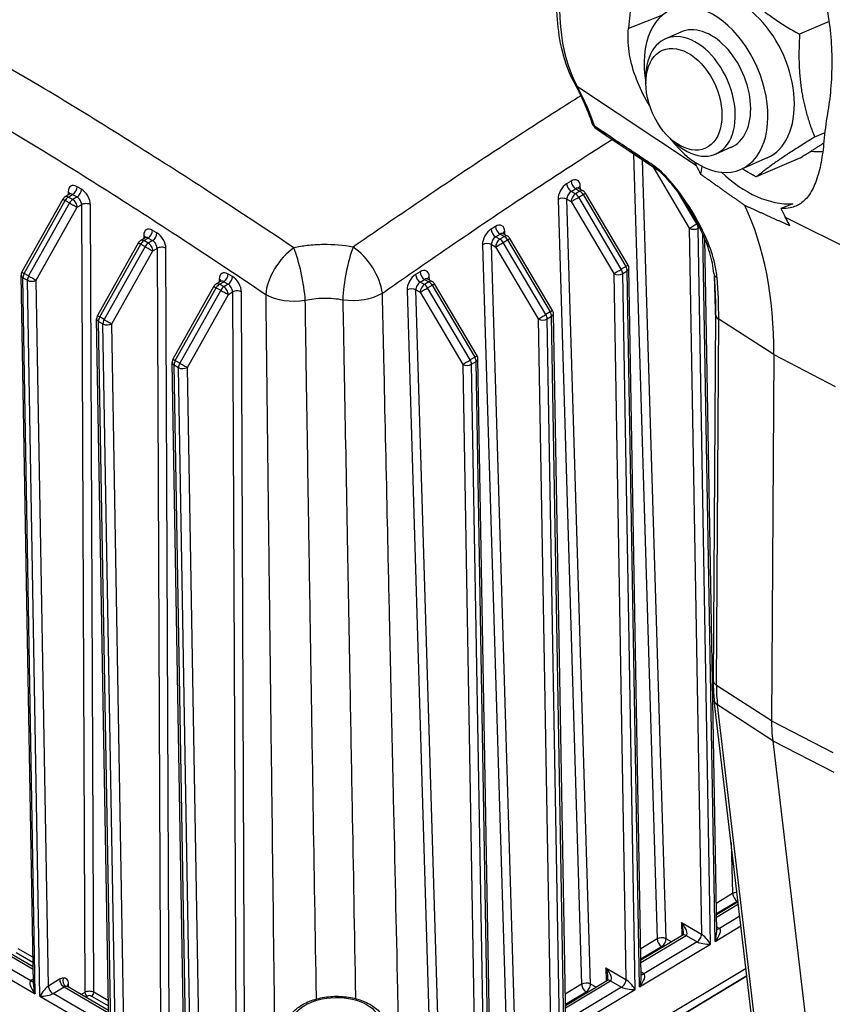
# Model space of a CAD drawing. Units: millimetres. Extents: x 222 to 2986, y 28 to 3891.
# Drawn here: x 731 to 936, y 2822 to 3071 of the extents above; entities that cross this region are included whole.
import ezdxf

# ---------------------------------------------------------------- set-up
doc = ezdxf.new("R2010")
doc.units = ezdxf.units.MM
doc.header["$LTSCALE"] = 14.285714
doc.layers.add('Visible Edges(Hillmar_metric)', color=7, linetype='Continuous', lineweight=25)
doc.layers.add('Visible Tangent Edges(Hillmar_Metric)', color=7, linetype='Continuous', lineweight=25, true_color=0xc0c0c0)

msp = doc.modelspace()

# ---------------------------------------------------------------- linework, layer by layer
at = {"layer": 'Visible Edges(Hillmar_metric)'}
for p, q in [((935.3823, 3070.3112), (927.9603, 3067.0657)), ((897.9432, 3067.6394), (894.0434, 3065.9341)), ((889.1246, 3054.4751), (889.1006, 3055.8792)), ((877.7499, 3042.4055), (892.0635, 3032.8685)), ((895.0098, 3041.0163), (896.0244, 3040.0454)), ((934.2996, 3042.2293), (931.7534, 3041.1159)), ((910.6623, 3038.5527), (906.7624, 3036.8474)), ((919.7959, 3035.8768), (913.1106, 3032.9535)), ((928.1477, 3035.9145), (917.0137, 3031.0459)), ((903.0387, 3031.663), (903.3088, 3033.7206)), ((872.1872, 3028.1739), (873.2756, 3027.5456)), ((741.8433, 3025.4823), (731.4876, 3007.0638)), ((743.4985, 3026.7186), (742.4101, 3026.0654)), ((884.6225, 3008.8015), (873.8474, 3026.9803)), ((926.2172, 3024.2697), (923.2381, 3023.1137)), ((762.5791, 3015.7024), (761.4907, 3015.0492)), ((853.1103, 3016.7248), (854.1986, 3016.0964)), ((865.5455, 2997.3524), (854.7704, 3015.5311)), ((907.0121, 2840.5482), (903.9901, 3015.4682)), ((760.924, 3014.4661), (750.5682, 2996.0476)), ((887.9351, 2829.099), (884.8441, 3008.0196)), ((734.3758, 2827.3013), (731.2841, 3006.2585)), ((834.0333, 3005.2756), (835.1217, 3004.6472)), ((780.0046, 3003.4499), (769.6489, 2985.0313)), ((781.6598, 3004.6861), (780.5714, 3004.0329)), ((846.4686, 2985.9032), (835.6935, 3004.0819)), ((868.8582, 2817.6498), (865.7671, 2996.5704)), ((906.698, 2996.3885), (906.1245, 2903.9248)), ((753.4565, 2816.2851), (750.3648, 2995.2422)), ((921.4512, 2986.2304), (920.8777, 2893.7667)), ((772.5371, 2805.2689), (769.4454, 2984.226)), ((849.7812, 2806.2007), (846.6902, 2985.1213)), ((930.4492, 2696.0037), (906.3943, 2898.9212)), ((921.1498, 2888.7035), (946.8739, 2671.705)), ((912.4275, 2848.0271), (906.9398, 2844.7335)), ((898.4673, 2839.6488), (887.8628, 2833.2844)), ((734.3007, 2831.6465), (723.8795, 2837.6632)), ((914.415, 2831.2619), (823.6959, 2776.8161)), ((914.6427, 2829.3407), (823.7311, 2774.7794)), ((823.7311, 2774.7794), (914.6427, 2829.3407)), ((753.3814, 2820.6303), (742.9602, 2826.647)), ((879.3904, 2828.1996), (868.7859, 2821.8352))]:
    msp.add_line(p, q, dxfattribs=at)
for centre, radius, start, end in [((878.4565, 3045.7958), 3.1746, 199.085994, 232.908728), ((743.2269, 3024.7044), 1.5873, 120.970393, 150.653352), ((872.4819, 3026.1709), 1.5873, 30.656513, 60), ((853.405, 3014.7218), 1.5873, 30.656513, 60), ((762.3076, 3013.6882), 1.5873, 120.970393, 150.653352), ((883.257, 3007.9922), 1.5873, 0.989747, 30.656513), ((732.8712, 3006.2859), 1.5873, 150.653352, 180.989747), ((781.3882, 3002.6719), 1.5873, 120.970393, 150.653352), ((834.328, 3003.2726), 1.5873, 30.656513, 60), ((751.9519, 2995.2696), 1.5873, 150.653352, 180.989747), ((864.1801, 2996.543), 1.5873, 0.989747, 30.656513), ((845.1031, 2985.0938), 1.5873, 0.989747, 30.656513), ((771.0325, 2984.2534), 1.5873, 150.653352, 180.989747)]:
    msp.add_arc(centre, radius, start, end, dxfattribs=at)
for centre, major_axis, ratio, start_param, end_param in [((910.988, 3056.0194), (-8.8079, 20.1426), 0.6426745, 3.14159265, 6.28318531), ((930.8643, 3089.7647), (32.8151, 56.8374), 0.57735027, 2.13317176, 2.25417324), ((904.3027, 3053.096), (-8.8079, 20.1426), 0.6426745, 1.92113845, 7.50363951), ((904.3027, 3053.096), (6.3596, -14.5436), 0.6426745, 6.27744612, 9.43051714), ((900.4029, 3051.3907), (6.3595, -14.5434), 0.6426745, 5.28802166, 10.41994161), ((980.2496, 3061.2522), (-32.8151, -56.8374), 0.57735027, 5.27476442, 5.39576589), ((926.5871, 3062.8405), (10.684, -24.4328), 0.6426745, 5.91121269, 6.0760712), ((944.333, 3081.9886), (-33.3142, -57.7019), 0.57735027, 5.92076416, 5.94628583), ((820.4382, 2941.6161), (63.908, 110.6919), 0.57735027, 5.9157223, 5.94628583), ((918.5521, 3057.8666), (12.6322, -32.5558), 0.66316173, 5.32812688, 6.06523825), ((831.6621, 2935.1359), (63.4921, 109.9715), 0.57735027, 5.49059946, 5.90565593), ((966.7809, 3069.0283), (-33.3142, -57.7019), 0.57735027, 5.88962022, 5.94628583), ((842.8861, 2928.6558), (63.908, 110.6919), 0.57735027, 5.9157223, 5.94628583), ((954.5485, 2912.9271), (-23.8095, -41.2393), 0.57735027, 5.49059946, 5.62520886), ((742.1665, 2825.2723), (0.7937, 1.3746), 0.57735027, 0, 0.40260596)]:
    msp.add_ellipse(centre, major_axis=major_axis, ratio=ratio, start_param=start_param, end_param=end_param, dxfattribs=at)
msp.add_ellipse((898.7315, 3050.6599), major_axis=(5.4056, -12.3619), ratio=0.6426745, dxfattribs=at)
for points, knots in [([(943.7205, 3156.5275), (940.1559, 3158.2912), (936.1281, 3159.1469), (927.405, 3159.0514), (922.6806, 3157.9934), (912.9502, 3154.0122), (907.9362, 3150.9968), (898.2565, 3143.3485), (893.5938, 3138.7087), (885.0954, 3128.3083), (881.2581, 3122.5541), (874.7689, 3110.4961), (872.1164, 3104.1954), (868.2578, 3091.6417), (867.0551, 3085.3912), (866.2613, 3073.5293), (866.6745, 3067.9201), (868.7006, 3059.858), (869.7826, 3057.0262), (871.1788, 3054.482)], [0.82965223, 0.82965223, 0.82965223, 0.82965223, 1.12194586, 1.12194586, 1.43334021, 1.43334021, 1.7602172, 1.7602172, 2.08834997, 2.08834997, 2.41510698, 2.41510698, 2.74142551, 2.74142551, 3.06856524, 3.06856524, 3.39697506, 3.39697506, 3.59727902, 3.59727902, 3.59727902, 3.59727902]), ([(931.2639, 3084.2665), (931.9459, 3082.9321), (932.5421, 3081.5253), (933.7731, 3078.0648), (934.3325, 3075.9719), (935.1965, 3071.7837), (935.5284, 3069.5308), (935.9686, 3064.9005), (936.0776, 3062.5232), (936.0868, 3057.8104), (935.987, 3055.4712), (935.6095, 3051.0273), (935.3345, 3048.9195), (934.9914, 3046.9746)], [0.94394891, 0.94394891, 0.94394891, 0.94394891, 1.24164164, 1.24164164, 1.65552218, 1.65552218, 2.07654587, 2.07654587, 2.49756956, 2.49756956, 2.91859325, 2.91859325, 3.33282584, 3.33282584, 3.33282584, 3.33282584]), ([(890.0956, 3048.9896), (889.8127, 3049.4531), (889.5373, 3049.9219), (888.1606, 3052.3649), (887.2025, 3054.4128), (885.7122, 3058.5508), (885.1793, 3060.6446), (884.5969, 3064.7161), (884.5401, 3066.6951), (884.6981, 3068.5682)], [1.97540457, 1.97540457, 1.97540457, 1.97540457, 2.07654587, 2.07654587, 2.49756956, 2.49756956, 2.91859325, 2.91859325, 3.33282584, 3.33282584, 3.33282584, 3.33282584]), ([(871.1788, 3054.482), (871.5066, 3053.8846), (871.8261, 3053.2768), (872.4483, 3052.0405), (872.751, 3051.412), (873.3391, 3050.1349), (873.6246, 3049.4862), (874.1782, 3048.1688), (874.4462, 3047.5002), (874.9647, 3046.1435), (875.215, 3045.4554), (875.4564, 3044.7577)], [5.827498939, 5.827498939, 5.827498939, 5.827498939, 5.852906729, 5.852906729, 5.878314519, 5.878314519, 5.903722309, 5.903722309, 5.929130099, 5.929130099, 5.954537889, 5.954537889, 5.954537889, 5.954537889]), ([(877.7499, 3042.4055), (877.6678, 3042.4602), (877.586, 3042.5154), (877.423, 3042.6269), (877.3418, 3042.6831), (877.1801, 3042.7965), (877.0995, 3042.8537), (876.9391, 3042.9691), (876.8592, 3043.0273), (876.7001, 3043.1447), (876.6209, 3043.2038), (876.542, 3043.2635)], [2.386073189, 2.386073189, 2.386073189, 2.386073189, 2.3929999815, 2.3929999815, 2.3999267739, 2.3999267739, 2.4068535663, 2.4068535663, 2.4137803588, 2.4137803588, 2.4207071512, 2.4207071512, 2.4207071512, 2.4207071512]), ([(934.0833, 3040.0556), (933.9253, 3038.1825), (933.6864, 3036.3742), (933.0395, 3033.0125), (932.629, 3031.4634), (931.6457, 3028.7535), (931.0719, 3027.59), (929.7736, 3025.6817), (929.0482, 3024.9368), (927.4921, 3023.851), (926.6073, 3023.4645), (924.8766, 3023.1175), (924.0892, 3023.0671), (923.2381, 3023.1137)], [3.29709249, 3.29709249, 3.29709249, 3.29709249, 3.71132508, 3.71132508, 4.13234877, 4.13234877, 4.55337246, 4.55337246, 4.97439615, 4.97439615, 5.3882767, 5.3882767, 5.68596943, 5.68596943, 5.68596943, 5.68596943]), ([(906.2973, 3006.7479), (906.1596, 3008.3447), (905.8058, 3010.099), (904.7177, 3013.7248), (903.9918, 3015.5844), (902.2258, 3019.3481), (901.1873, 3021.2474), (898.8611, 3024.9823), (897.5627, 3026.841), (895.5017, 3029.4004), (894.8337, 3030.177), (893.7666, 3031.3084), (893.3777, 3031.6984), (892.5803, 3032.4432), (892.1731, 3032.7906), (891.8005, 3033.075)], [0, 0, 0, 0, 0.45329348, 0.45329348, 0.90658695, 0.90658695, 1.35988043, 1.35988043, 1.8131739, 1.8131739, 2.0210218, 2.0210218, 2.13789941, 2.13789941, 2.26646738, 2.26646738, 2.26646738, 2.26646738]), ([(872.0388, 3028.3137), (872.0388, 3028.3137), (872.0404, 3028.3103), (872.0515, 3028.2924), (872.0669, 3028.2708), (872.116, 3028.2222), (872.1497, 3028.1956), (872.1872, 3028.1739)], [-1.193707527, -1.193707527, -1.193707527, -1.193707527, -1.111406887, -1.111406887, -0.958277074, -0.958277074, -0.805147261, -0.805147261, -0.805147261, -0.805147261]), ([(743.4985, 3026.7186), (743.5401, 3026.7436), (743.5774, 3026.7743), (743.6312, 3026.8304), (743.6479, 3026.8552), (743.6606, 3026.8772), (743.6624, 3026.8815), (743.6624, 3026.8815)], [0.795079612, 0.795079612, 0.795079612, 0.795079612, 0.950222955, 0.950222955, 1.105366298, 1.105366298, 1.195348776, 1.195348776, 1.195348776, 1.195348776]), ([(762.5791, 3015.7024), (762.6207, 3015.7273), (762.658, 3015.7581), (762.7119, 3015.8141), (762.7286, 3015.839), (762.7412, 3015.861), (762.7431, 3015.8653), (762.7431, 3015.8653)], [0.795079612, 0.795079612, 0.795079612, 0.795079612, 0.950222955, 0.950222955, 1.105366298, 1.105366298, 1.195348776, 1.195348776, 1.195348776, 1.195348776]), ([(852.9618, 3016.8645), (852.9618, 3016.8645), (852.9634, 3016.8612), (852.9745, 3016.8432), (852.9899, 3016.8217), (853.039, 3016.7731), (853.0728, 3016.7464), (853.1103, 3016.7248)], [-1.193707527, -1.193707527, -1.193707527, -1.193707527, -1.111406887, -1.111406887, -0.958277074, -0.958277074, -0.805147261, -0.805147261, -0.805147261, -0.805147261]), ([(833.8849, 3005.4154), (833.8849, 3005.4154), (833.8865, 3005.412), (833.8976, 3005.3941), (833.913, 3005.3725), (833.9621, 3005.3239), (833.9959, 3005.2972), (834.0333, 3005.2756)], [-1.193707527, -1.193707527, -1.193707527, -1.193707527, -1.111406887, -1.111406887, -0.958277074, -0.958277074, -0.805147261, -0.805147261, -0.805147261, -0.805147261]), ([(906.2973, 3006.7479), (906.355, 3006.079), (906.4066, 3005.4055), (906.4972, 3004.0496), (906.5364, 3003.3672), (906.6023, 3001.9938), (906.6291, 3001.3028), (906.6701, 2999.9126), (906.6844, 2999.2133), (906.7006, 2997.8068), (906.7024, 2997.0996), (906.698, 2996.3885)], [6.181422412, 6.181422412, 6.181422412, 6.181422412, 6.201774991, 6.201774991, 6.22212757, 6.22212757, 6.242480149, 6.242480149, 6.262832728, 6.262832728, 6.283185307, 6.283185307, 6.283185307, 6.283185307]), ([(781.6598, 3004.6861), (781.7014, 3004.7111), (781.7387, 3004.7418), (781.7925, 3004.7979), (781.8092, 3004.8228), (781.8219, 3004.8447), (781.8237, 3004.8491), (781.8237, 3004.8491)], [0.795079612, 0.795079612, 0.795079612, 0.795079612, 0.950222955, 0.950222955, 1.105366298, 1.105366298, 1.195348776, 1.195348776, 1.195348776, 1.195348776]), ([(906.1245, 2903.9248), (906.1224, 2903.5815), (906.1242, 2903.2399), (906.1359, 2902.5606), (906.1458, 2902.2228), (906.1736, 2901.5512), (906.1916, 2901.2174), (906.2355, 2900.554), (906.2616, 2900.2243), (906.3218, 2899.5694), (906.356, 2899.2442), (906.3943, 2898.9212)], [3.141592654, 3.141592654, 3.141592654, 3.141592654, 3.168514534, 3.168514534, 3.195436414, 3.195436414, 3.222358294, 3.222358294, 3.249280174, 3.249280174, 3.276202054, 3.276202054, 3.276202054, 3.276202054]), ([(898.4627, 2839.646), (898.4663, 2839.6497), (898.4766, 2839.6613), (898.5067, 2839.7142), (898.5259, 2839.7549), (898.5638, 2839.8719), (898.5822, 2839.9491), (898.6078, 2840.1366), (898.6149, 2840.2467), (898.6133, 2840.3737), (898.6132, 2840.3774), (898.6131, 2840.3811)], [0.160427216, 0.160427216, 0.160427216, 0.160427216, 0.318187865, 0.318187865, 0.472530088, 0.472530088, 0.63162402, 0.63162402, 0.790717953, 0.790717953, 0.795469664, 0.795469664, 0.795469664, 0.795469664]), ([(879.3857, 2828.1968), (879.3893, 2828.2006), (879.3997, 2828.2121), (879.4298, 2828.265), (879.449, 2828.3058), (879.4868, 2828.4228), (879.5053, 2828.5), (879.5309, 2828.6874), (879.538, 2828.7976), (879.5363, 2828.9245), (879.5363, 2828.9282), (879.5362, 2828.9319)], [0.160427216, 0.160427216, 0.160427216, 0.160427216, 0.318187865, 0.318187865, 0.472530088, 0.472530088, 0.63162402, 0.63162402, 0.790717953, 0.790717953, 0.795469664, 0.795469664, 0.795469664, 0.795469664]), ([(742.7941, 2826.8076), (742.7941, 2826.8076), (742.7944, 2826.8069), (742.7986, 2826.7984), (742.8138, 2826.7716), (742.8615, 2826.7195), (742.887, 2826.6964), (742.927, 2826.6676), (742.9384, 2826.66), (742.9524, 2826.6516), (742.9546, 2826.6502), (742.9576, 2826.6484), (742.9585, 2826.648), (742.9595, 2826.6474), (742.9596, 2826.6473), (742.9599, 2826.6472), (742.9599, 2826.6471), (742.96, 2826.6471), (742.9601, 2826.647), (742.9601, 2826.647), (742.9601, 2826.647), (742.9601, 2826.647)], [0.0512029525, 0.0512029525, 0.0512029525, 0.0512029525, 0.0565512256, 0.0565512256, 0.0866721332, 0.0866721332, 0.1074792979, 0.1074792979, 0.1152734244, 0.1152734244, 0.1167346931, 0.1167346931, 0.1172826674, 0.1172826674, 0.1173854126, 0.1173854126, 0.1174299029, 0.1174299029, 0.117452148, 0.117452148, 0.1174632706, 0.1174632706, 0.1174632706, 0.1174632706]), ([(798.1144, 2815.8571), (798.1004, 2816.666), (798.2716, 2817.4747), (798.9543, 2819.0399), (799.4893, 2819.7863), (800.9106, 2821.2031), (801.8371, 2821.8509), (803.9711, 2822.9454), (805.1902, 2823.3819), (807.7632, 2823.9897), (809.1161, 2824.1622), (811.8266, 2824.2349), (813.1837, 2824.1366), (815.7857, 2823.6746), (817.0297, 2823.3102), (819.2902, 2822.3268), (820.3061, 2821.7064), (821.9585, 2820.2449), (822.6091, 2819.4074), (823.3246, 2817.7836), (823.4946, 2817.0422), (823.5075, 2816.2958)], [3.91691932, 3.91691932, 3.91691932, 3.91691932, 4.17965827, 4.17965827, 4.46560195, 4.46560195, 4.79227883, 4.79227883, 5.13292696, 5.13292696, 5.47145876, 5.47145876, 5.80829547, 5.80829547, 6.1465379, 6.1465379, 6.48725129, 6.48725129, 6.81606618, 6.81606618, 7.05851197, 7.05851197, 7.05851197, 7.05851197])]:
    msp.add_open_spline(points, degree=3, knots=knots, dxfattribs=at)
for points, weights in [([(909.4274, 3082.9454), (915.9083, 3073.7875), (927.9603, 3067.0657)], [1, 1.15470053838, 1]), ([(927.9603, 3067.0657), (927.0713, 3052.8728), (931.7534, 3041.1159)], [1, 1.15470053838, 1]), ([(931.7534, 3041.1159), (921.598, 3034.8628), (917.0137, 3031.0459)], [1, 1.15470053838, 1]), ([(928.1477, 3035.9145), (931.5279, 3037.9959), (934.0461, 3039.6314)], [1, 1.04667485561, 1.06518507561]), ([(917.0137, 3031.0459), (915.1353, 3032.0935), (913.4833, 3033.1165)], [1, 1.0213262792, 1.0367726799]), ([(914.0877, 3023.8503), (908.6248, 3027.7188), (903.0387, 3031.663)], [1.00000001899, 1.00001800565, 1]), ([(925.4866, 3018.7028), (919.725, 3021.3101), (914.0877, 3023.8503)], [1, 1.00001800565, 1.00000001899])]:
    msp.add_rational_spline(points, weights, degree=2, dxfattribs=at)
at = {"layer": 'Visible Tangent Edges(Hillmar_Metric)'}
for p, q in [((893.3513, 3071.9257), (884.6981, 3068.5682)), ((901.8792, 3033.8885), (871.8244, 3053.7884)), ((886.0051, 3036.8436), (891.9558, 2838.6894)), ((894.1999, 2838.734), (888.2945, 3035.3797)), ((890.8555, 3033.6734), (900.0896, 3018.0944)), ((746.5257, 3027.9359), (745.4033, 3028.5839)), ((870.2171, 3030.0001), (869.0949, 3029.3266)), ((870.239, 3027.4147), (871.3612, 3028.0882)), ((871.3612, 3028.0882), (872.4598, 3027.4539)), ((872.5632, 3027.9569), (872.539, 3028.7618)), ((743.1696, 3027.294), (743.1729, 3026.5232)), ((743.2047, 3025.9874), (744.3031, 3026.6465)), ((744.3271, 3025.3393), (743.2047, 3025.9874)), ((744.3031, 3026.6465), (745.4255, 3025.9985)), ((745.4255, 3025.9985), (744.3271, 3025.3393)), ((866.9282, 3025.3944), (872.8788, 2827.2403)), ((875.1229, 2827.2848), (869.1723, 3025.439)), ((869.1723, 3025.439), (870.2376, 3024.824)), ((871.3376, 3026.7804), (870.239, 3027.4147)), ((872.4598, 3027.4539), (871.3376, 3026.7804)), ((872.1377, 3025.9464), (873.2599, 3026.6199)), ((882.9128, 3007.7677), (872.1377, 3025.9464)), ((873.2599, 3026.6199), (884.035, 3008.4412)), ((901.9898, 3019.2169), (897.3499, 3027.0449)), ((732.062, 3006.7169), (742.4177, 3025.1354)), ((743.5401, 3024.4873), (733.1844, 3006.0688)), ((735.116, 3004.9898), (745.4717, 3023.4084)), ((742.4177, 3025.1354), (743.5401, 3024.4873)), ((745.4717, 3023.4084), (746.5368, 3024.0476)), ((746.5368, 3024.0476), (747.3851, 2825.189)), ((749.6298, 2825.2049), (748.7815, 3024.0539)), ((870.2376, 3024.824), (881.0127, 3006.6452)), ((924.327, 3020.9282), (957.3611, 3004.4038)), ((851.1401, 3018.5509), (850.018, 3017.8774)), ((900.0896, 3018.0944), (903.168, 2839.9072)), ((902.1846, 3019.3338), (901.9898, 3019.2169)), ((902.3342, 3018.1199), (902.6912, 3018.3341)), ((905.4569, 2837.3667), (902.3342, 3018.1199)), ((762.2502, 3016.2778), (762.2535, 3015.5069)), ((762.2854, 3014.9711), (763.3838, 3015.6303)), ((763.3838, 3015.6303), (764.5062, 3014.9823)), ((765.6064, 3016.9197), (764.484, 3017.5677)), ((851.1621, 3015.9655), (852.2842, 3016.639)), ((852.2606, 3015.3313), (851.1621, 3015.9655)), ((853.3828, 3016.0047), (852.2606, 3015.3313)), ((852.2842, 3016.639), (853.3828, 3016.0047)), ((853.4863, 3016.5077), (853.4621, 3017.3127)), ((906.579, 2838.0401), (903.4938, 3016.6248)), ((751.1427, 2995.7006), (761.4984, 3014.1191)), ((762.6208, 3013.4711), (752.2651, 2995.0526)), ((761.4984, 3014.1191), (762.6208, 3013.4711)), ((763.4078, 3014.3231), (762.2854, 3014.9711)), ((764.5062, 3014.9823), (763.4078, 3014.3231)), ((764.5523, 3012.3921), (765.6174, 3013.0313)), ((765.6174, 3013.0313), (766.4657, 2814.1727)), ((768.7105, 2814.1887), (767.8622, 3013.0377)), ((847.8512, 3013.9453), (853.8019, 2815.7911)), ((856.046, 2815.8357), (850.0954, 3013.9898)), ((850.0954, 3013.9898), (851.1606, 3013.3748)), ((851.1606, 3013.3748), (861.9357, 2995.1961)), ((853.0608, 3014.4973), (854.183, 3015.1708)), ((863.8359, 2996.3185), (853.0608, 3014.4973)), ((854.183, 3015.1708), (864.9581, 2996.992)), ((754.1966, 2993.9736), (764.5523, 3012.3921)), ((884.035, 3008.4412), (882.9128, 3007.7677)), ((734.8717, 2824.8592), (731.749, 3005.6124)), ((731.749, 3005.6124), (732.8714, 3004.9644)), ((733.1844, 3006.0688), (732.062, 3006.7169)), ((784.687, 3005.9034), (783.5646, 3006.5515)), ((832.0632, 3007.1017), (830.941, 3006.4282)), ((834.4093, 3005.0585), (834.3852, 3005.8635)), ((881.0127, 3006.6452), (884.091, 2828.458)), ((883.2572, 3006.6707), (884.3794, 3007.3442)), ((886.3799, 2825.9175), (883.2572, 3006.6707)), ((887.5021, 2826.591), (884.3794, 3007.3442)), ((906.3479, 3006.1409), (906.6882, 2994.8089)), ((735.9941, 2824.2112), (732.8714, 3004.9644)), ((738.1943, 2826.8026), (735.116, 3004.9898)), ((770.2233, 2984.6844), (780.5791, 3003.1029)), ((780.5791, 3003.1029), (781.7014, 3002.4549)), ((781.3309, 3005.2615), (781.3342, 3004.4907)), ((781.3661, 3003.9549), (782.4644, 3004.6141)), ((782.4884, 3003.3069), (781.3661, 3003.9549)), ((782.4644, 3004.6141), (783.5868, 3003.9661)), ((783.5868, 3003.9661), (782.4884, 3003.3069)), ((832.0851, 3004.5164), (833.2073, 3005.1898)), ((833.1837, 3003.8821), (832.0851, 3004.5164)), ((834.3059, 3004.5556), (833.1837, 3003.8821)), ((833.2073, 3005.1898), (834.3059, 3004.5556)), ((833.9838, 3003.0481), (835.106, 3003.7216)), ((844.7589, 2984.8694), (833.9838, 3003.0481)), ((835.106, 3003.7216), (845.8811, 2985.5428)), ((781.7014, 3002.4549), (771.3457, 2984.0364)), ((773.2773, 2982.9574), (783.633, 3001.3759)), ((783.633, 3001.3759), (784.6981, 3002.0151)), ((784.6981, 3002.0151), (785.5464, 2803.1565)), ((787.7911, 2803.1725), (786.9428, 3002.0215)), ((828.7743, 3002.4961), (834.725, 2804.3419)), ((836.9691, 2804.3865), (831.0184, 3002.5407)), ((831.0184, 3002.5407), (832.0837, 3001.9256)), ((832.0837, 3001.9256), (842.8588, 2983.7469)), ((752.2651, 2995.0526), (751.1427, 2995.7006)), ((864.9581, 2996.992), (863.8359, 2996.3185)), ((864.1803, 2995.2215), (865.3025, 2995.895)), ((868.4252, 2815.1418), (865.3025, 2995.895)), ((753.9524, 2813.843), (750.8297, 2994.5962)), ((750.8297, 2994.5962), (751.9521, 2993.9482)), ((755.0748, 2813.195), (751.9521, 2993.9482)), ((757.275, 2815.7864), (754.1966, 2993.9736)), ((861.9357, 2995.1961), (865.0141, 2817.0088)), ((867.303, 2814.4683), (864.1803, 2995.2215)), ((906.9399, 2902.6973), (907.5134, 2995.1611)), ((921.4512, 2986.2304), (907.5134, 2995.1611)), ((845.8811, 2985.5428), (844.7589, 2984.8694)), ((921.4512, 2986.2304), (936.9306, 2978.1771)), ((773.033, 2802.8268), (769.9103, 2983.5799)), ((769.9103, 2983.5799), (771.0327, 2982.9319)), ((771.3457, 2984.0364), (770.2233, 2984.6844)), ((774.1554, 2802.1787), (771.0327, 2982.9319)), ((776.3557, 2804.7702), (773.2773, 2982.9574)), ((842.8588, 2983.7469), (845.9372, 2805.5597)), ((845.1034, 2983.7724), (846.2255, 2984.4458)), ((848.2261, 2803.0192), (845.1034, 2983.7724)), ((849.3482, 2803.6926), (846.2255, 2984.4458)), ((920.8777, 2893.7667), (906.9399, 2902.6973)), ((921.1498, 2888.7035), (907.2058, 2897.75)), ((931.4345, 2693.3663), (907.2058, 2897.75)), ((920.8777, 2893.7667), (936.3571, 2885.7133)), ((921.1498, 2888.7035), (936.6229, 2880.766)), ((910.6444, 2863.0688), (911.0327, 2850.1386)), ((911.0327, 2850.1386), (906.8893, 2847.6519)), ((906.9338, 2845.08), (912.1768, 2848.2267)), ((906.9492, 2844.1843), (912.4889, 2847.509)), ((912.1768, 2848.2267), (912.4205, 2848.086)), ((912.8546, 2844.4244), (907.6788, 2841.3181)), ((898.1172, 2842.8232), (903.168, 2839.9072)), ((898.1172, 2842.8232), (898.1751, 2839.4734)), ((906.579, 2838.0401), (913.1443, 2841.9804)), ((907.6788, 2841.3181), (906.9919, 2841.7147)), ((887.8723, 2832.7351), (899.262, 2839.5707)), ((895.5981, 2837.9267), (894.1999, 2838.734)), ((899.262, 2839.5707), (902.068, 2837.9507)), ((723.0637, 2837.5715), (734.3106, 2831.0782)), ((887.5021, 2826.591), (905.4569, 2837.3667)), ((891.9558, 2838.6894), (887.8124, 2836.2027)), ((887.8568, 2833.6309), (893.0999, 2836.7775)), ((902.068, 2837.9507), (888.6019, 2829.8689)), ((893.0999, 2836.7775), (893.3972, 2836.6059)), ((716.9135, 2835.2274), (734.8717, 2824.8592)), ((733.7269, 2828.1117), (720.2582, 2835.8878)), ((729.999, 2835.2525), (734.2811, 2832.7802)), ((734.2587, 2834.0794), (730.5492, 2836.2211)), ((879.0403, 2831.374), (884.091, 2828.458)), ((879.0403, 2831.374), (879.0982, 2828.0242)), ((888.6019, 2829.8689), (887.915, 2830.2655)), ((734.3553, 2828.4888), (733.7269, 2828.1117)), ((740.9998, 2828.4863), (738.1943, 2826.8026)), ((739.3389, 2824.8716), (742.1443, 2826.5553)), ((742.1443, 2826.5553), (753.3912, 2820.0619)), ((743.3026, 2826.4493), (743.2885, 2827.2673)), ((872.8788, 2827.2403), (868.7355, 2824.7536)), ((868.7954, 2821.286), (880.1851, 2828.1216)), ((882.991, 2826.5015), (869.525, 2818.4198)), ((876.5211, 2826.4776), (875.1229, 2827.2848)), ((880.1851, 2828.1216), (882.991, 2826.5015)), ((735.9941, 2824.2112), (753.9524, 2813.843)), ((752.8076, 2817.0955), (739.3389, 2824.8716)), ((747.3851, 2825.189), (746.4537, 2824.63)), ((747.5653, 2823.9882), (747.9574, 2824.2235)), ((749.0797, 2824.2362), (753.3618, 2821.764)), ((753.3394, 2823.0632), (749.6298, 2825.2049)), ((868.4252, 2815.1418), (886.3799, 2825.9175)), ((868.7799, 2822.1817), (874.0229, 2825.3284)), ((874.0229, 2825.3284), (874.3203, 2825.1567))]:
    msp.add_line(p, q, dxfattribs=at)
for centre, major_axis, ratio, start_param, end_param in [((912.7886, 3100.2008), (-32.1453, -55.6772), 0.57735027, 3.17865904, 5.94628583), ((873.9619, 3056.0093), (-2.7831, -1.5273), 0.7705965, 0, 0.38493982), ((788.8938, 2959.8283), (65.077, 112.7166), 0.57735027, 5.81924688, 5.94628583), ((878.4565, 3045.7958), (-3.0001, -1.0381), 0.73019052, 0, 0.51184546), ((878.4565, 3045.7958), (-1.759, -2.6427), 0.58805642, 5.85662329, 6.24831684), ((878.4565, 3045.7958), (-1.9146, -2.5323), 0.8143987, 0, 0.04860835), ((912.7886, 3100.2008), (-33.809, -58.5589), 0.57735027, 6.21148496, 6.24611892), ((888.2495, 3038.1906), (-1.5521, -2.7695), 0.58602064, 5.48608069, 5.51004316), ((887.1271, 3036.2147), (-1.5866, -0.0476), 0.58000946, 5.43704463, 5.48026696), ((893.0418, 3036.0885), (-1.7589, -2.6428), 0.5881628, 5.85490353, 6.24483584), ((928.0846, 3091.3696), (-34.3758, -59.5407), 0.57735027, 6.2080286, 6.2323279), ((870.2947, 3027.4149), (-1.5521, -2.7695), 0.58602064, 2.3684505, 3.93924683), ((745.4143, 3025.998), (-1.5988, 2.7428), 0.57450663, 5.49545153, 7.06624785), ((744.2809, 3027.9295), (0.7937, 1.3746), 0.57735027, 3.94673991, 5.50270094), ((745.4033, 3027.2815), (0.7937, 1.3746), 0.57735027, 3.94673991, 5.50270094), ((746.5367, 3025.3499), (-1.5988, 2.7428), 0.57450663, 3.9246552, 5.49545153), ((869.1725, 3026.7414), (-1.5521, -2.7695), 0.58602064, 3.93924683, 5.51004316), ((870.2168, 3028.6977), (-0.8168, 1.361), 0.56583628, 0.79055201, 2.34651304), ((871.339, 3029.3712), (-0.8168, 1.361), 0.56583628, 0.79055201, 2.34651304), ((871.4166, 3026.786), (0.7579, 1.3951), 0.59455751, 6.26774193, 7.07288919), ((873.661, 3028.1329), (-1.5866, -0.0476), 0.58000946, 5.48026696, 6.10998054), ((872.4819, 3026.1709), (0.7937, 1.3746), 0.57735027, 0, 0.80514726), ((743.2269, 3024.7044), (-1.3836, 0.7779), 0.01612402, 0, 0.95522468), ((743.2269, 3024.7044), (-0.8168, 1.361), 0.56583628, 5.4881057, 6.28318531), ((743.2269, 3024.7044), (0.7937, 1.3746), 0.57735027, 0.80514726, 1.59054542), ((742.0472, 3026.6396), (1.5873, 0.0068), 0.58018027, 0.17606751, 0.78292916), ((744.292, 3025.3436), (0.7814, -1.3821), 0.58304353, 2.361648, 3.15672761), ((744.3493, 3024.0564), (0.7937, 1.3746), 0.57735027, 0.80514726, 1.59054542), ((744.3493, 3024.0564), (-0.8168, 1.361), 0.56583628, 3.91730937, 5.4881057), ((745.4144, 3024.6956), (0.7814, -1.3821), 0.58304353, 0.79085167, 2.361648), ((868.0501, 3024.7655), (-1.5866, -0.0476), 0.58000946, 3.90947064, 5.48026696), ((870.2945, 3026.1125), (0.7579, 1.3951), 0.59455751, 0.78970388, 2.36050021), ((871.3597, 3025.4975), (-0.7937, -1.3746), 0.57735027, 3.94673991, 5.51753624), ((871.3597, 3025.4975), (1.3655, 0.8093), 0.0079824, 3.74306168, 5.31385801), ((871.3597, 3025.4975), (-0.8168, 1.361), 0.56583628, 4.70270753, 5.4881057), ((872.4819, 3026.1709), (-0.8168, 1.361), 0.56583628, 4.70270753, 5.4881057), ((872.4819, 3026.1709), (1.3655, 0.8093), 0.0079824, 5.31385801, 6.28318531), ((744.3493, 3024.0564), (1.3836, -0.7779), 0.01612402, 4.09681733, 5.66761366), ((747.6591, 3023.3995), (1.5873, 0.0068), 0.58018027, 0.78292916, 2.35372549), ((764.495, 3014.9817), (-1.5988, 2.7428), 0.57450663, 5.49545153, 7.06624785), ((850.0956, 3015.2922), (-1.5521, -2.7695), 0.58602064, 3.93924683, 5.51004316), ((851.1399, 3017.2485), (-0.8168, 1.361), 0.56583628, 0.79055201, 2.34651304), ((851.2178, 3015.9657), (-1.5521, -2.7695), 0.58602064, 2.3684505, 3.93924683), ((852.2621, 3017.922), (-0.8168, 1.361), 0.56583628, 0.79055201, 2.34651304), ((901.2118, 3018.7679), (-1.3655, -0.8093), 0.0079824, 0.60146903, 2.17226536), ((901.2118, 3018.7679), (1.5871, 0.0274), 0.58863909, 3.91691932, 5.48771564), ((901.2118, 3018.7679), (-0.8168, 1.361), 0.56583628, 3.91730937, 4.70270753), ((761.1278, 3015.6234), (1.5873, 0.0068), 0.58018027, 0.17606751, 0.78292916), ((763.3726, 3014.3274), (0.7814, -1.3821), 0.58304353, 2.361648, 3.15672761), ((763.3616, 3016.9133), (0.7937, 1.3746), 0.57735027, 3.94673991, 5.50270094), ((764.484, 3016.2653), (0.7937, 1.3746), 0.57735027, 3.94673991, 5.50270094), ((765.6174, 3014.3337), (-1.5988, 2.7428), 0.57450663, 3.9246552, 5.49545153), ((851.2175, 3014.6633), (0.7579, 1.3951), 0.59455751, 0.78970388, 2.36050021), ((852.2828, 3014.0483), (-0.7937, -1.3746), 0.57735027, 3.94673991, 5.51753624), ((852.2828, 3014.0483), (0.8168, -1.361), 0.56583628, 1.56111488, 2.34651304), ((852.3397, 3015.3368), (0.7579, 1.3951), 0.59455751, 6.26774193, 7.07288919), ((854.584, 3016.6838), (-1.5866, -0.0476), 0.58000946, 5.48026696, 6.10998054), ((853.405, 3014.7218), (0.7937, 1.3746), 0.57735027, 0, 0.80514726), ((853.405, 3014.7218), (0.8168, -1.361), 0.56583628, 1.56111488, 2.34651304), ((853.405, 3014.7218), (1.3655, 0.8093), 0.0079824, 5.31385801, 6.28318531), ((762.3076, 3013.6882), (-1.3836, 0.7779), 0.01612402, 0, 0.95522468), ((762.3076, 3013.6882), (-0.8168, 1.361), 0.56583628, 5.4881057, 6.28318531), ((762.3076, 3013.6882), (0.7937, 1.3746), 0.57735027, 0.80514726, 1.59054542), ((763.43, 3013.0401), (0.7937, 1.3746), 0.57735027, 0.80514726, 1.59054542), ((763.43, 3013.0401), (1.3836, -0.7779), 0.01612402, 4.09681733, 5.66761366), ((763.43, 3013.0401), (-0.8168, 1.361), 0.56583628, 3.91730937, 5.4881057), ((764.495, 3013.6794), (0.7814, -1.3821), 0.58304353, 0.79085167, 2.361648), ((766.7398, 3012.3833), (1.5873, 0.0068), 0.58018027, 0.78292916, 2.35372549), ((800.3673, 3005.6475), (-5.7572, -8.5618), 0.52751584, 4.07474654, 5.54052288), ((800.3673, 3005.6475), (-2.0557, 10.1106), 0.18206332, 4.07613606, 5.51585895), ((815.2539, 3005.8164), (-1.8317, -10.1536), 0.19776393, 3.91204366, 5.35176655), ((815.2539, 3005.8164), (-5.9025, 8.4623), 0.51605519, 3.89504104, 5.36081738), ((848.9732, 3013.3164), (-1.5866, -0.0476), 0.58000946, 3.90947064, 5.48026696), ((852.2828, 3014.0483), (1.3655, 0.8093), 0.0079824, 3.74306168, 5.31385801), ((882.1348, 3007.3187), (-1.3655, -0.8093), 0.0079824, 0.60146903, 2.17226536), ((882.1348, 3007.3187), (-0.8168, 1.361), 0.56583628, 3.91730937, 4.70270753), ((883.257, 3007.9922), (1.3655, 0.8093), 0.0079824, 5.31385801, 6.28318531), ((883.257, 3007.9922), (-0.8168, 1.361), 0.56583628, 3.91730937, 4.70270753), ((883.257, 3007.9922), (1.5871, 0.0274), 0.58863909, 5.48771564, 6.28318531), ((732.8712, 3006.2859), (-1.5871, -0.0274), 0.58863909, 0, 0.77532666), ((732.8712, 3006.2859), (-1.3836, 0.7779), 0.01612402, 0, 0.95522468), ((732.8712, 3006.2859), (0.7937, 1.3746), 0.57735027, 1.59054542, 2.37594359), ((733.9936, 3005.6379), (0.7937, 1.3746), 0.57735027, 1.59054542, 2.37594359), ((733.9936, 3005.6379), (-1.3836, 0.7779), 0.01612402, 0.95522468, 2.52602101), ((783.5757, 3003.9655), (-1.5988, 2.7428), 0.57450663, 5.49545153, 7.06624785), ((782.4423, 3005.8971), (0.7937, 1.3746), 0.57735027, 3.94673991, 5.50270094), ((783.5646, 3005.2491), (0.7937, 1.3746), 0.57735027, 3.94673991, 5.50270094), ((784.6981, 3003.3175), (-1.5988, 2.7428), 0.57450663, 3.9246552, 5.49545153), ((831.0187, 3003.8431), (-1.5521, -2.7695), 0.58602064, 3.93924683, 5.51004316), ((832.063, 3005.7993), (-0.8168, 1.361), 0.56583628, 0.79055201, 2.34651304), ((832.1408, 3004.5165), (-1.5521, -2.7695), 0.58602064, 2.3684505, 3.93924683), ((833.1851, 3006.4728), (-0.8168, 1.361), 0.56583628, 0.79055201, 2.34651304), ((833.2628, 3003.8876), (0.7579, 1.3951), 0.59455751, 6.26774193, 7.07288919), ((835.5071, 3005.2346), (-1.5866, -0.0476), 0.58000946, 5.48026696, 6.10998054), ((882.1348, 3007.3187), (1.5871, 0.0274), 0.58863909, 3.91691932, 5.48771564), ((909.4602, 3007.0206), (-3.1629, -0.2728), 0.62929181, 0, 0.68106087), ((816.9536, 2943.6279), (64.0371, 110.9156), 0.57735027, 5.49059946, 5.59236235), ((733.9936, 3005.6379), (1.5871, 0.0274), 0.58863909, 3.91691932, 5.48771564), ((781.3882, 3002.6719), (-1.3836, 0.7779), 0.01612402, 0, 0.95522468), ((781.3882, 3002.6719), (-0.8168, 1.361), 0.56583628, 5.4881057, 6.28318531), ((781.3882, 3002.6719), (0.7937, 1.3746), 0.57735027, 0.80514726, 1.59054542), ((780.2085, 3004.6072), (1.5873, 0.0068), 0.58018027, 0.17606751, 0.78292916), ((782.4533, 3003.3111), (0.7814, -1.3821), 0.58304353, 2.361648, 3.15672761), ((782.5106, 3002.0239), (0.7937, 1.3746), 0.57735027, 0.80514726, 1.59054542), ((782.5106, 3002.0239), (-0.8168, 1.361), 0.56583628, 3.91730937, 5.4881057), ((783.5757, 3002.6631), (0.7814, -1.3821), 0.58304353, 0.79085167, 2.361648), ((829.8962, 3001.8672), (-1.5866, -0.0476), 0.58000946, 3.90947064, 5.48026696), ((832.1406, 3003.2142), (0.7579, 1.3951), 0.59455751, 0.78970388, 2.36050021), ((833.2059, 3002.5991), (-0.7937, -1.3746), 0.57735027, 3.94673991, 5.51753624), ((833.2059, 3002.5991), (1.3655, 0.8093), 0.0079824, 3.74306168, 5.31385801), ((833.2059, 3002.5991), (-0.8168, 1.361), 0.56583628, 4.70270753, 5.4881057), ((834.328, 3003.2726), (0.7937, 1.3746), 0.57735027, 0, 0.80514726), ((834.328, 3003.2726), (-0.8168, 1.361), 0.56583628, 4.70270753, 5.4881057), ((834.328, 3003.2726), (1.3655, 0.8093), 0.0079824, 5.31385801, 6.28318531), ((782.5106, 3002.0239), (1.3836, -0.7779), 0.01612402, 4.09681733, 5.66761366), ((785.8205, 3001.3671), (1.5873, 0.0068), 0.58018027, 0.78292916, 2.35372549), ((800.3673, 3005.6475), (10.3168, 0.1205), 0.57519493, 3.92023896, 4.97066128), ((815.2539, 3005.8164), (10.3149, 0.2317), 0.57512313, 4.43421149, 5.48463381), ((751.9519, 2995.2696), (-1.3836, 0.7779), 0.01612402, 0, 0.95522468), ((751.9519, 2995.2696), (0.7937, 1.3746), 0.57735027, 1.59054542, 2.37594359), ((863.0579, 2995.8695), (-1.3655, -0.8093), 0.0079824, 0.60146903, 2.17226536), ((863.0579, 2995.8695), (-0.8168, 1.361), 0.56583628, 3.91730937, 4.70270753), ((864.1801, 2996.543), (1.3655, 0.8093), 0.0079824, 5.31385801, 6.28318531), ((864.1801, 2996.543), (-0.8168, 1.361), 0.56583628, 3.91730937, 4.70270753), ((864.1801, 2996.543), (1.5871, 0.0274), 0.58863909, 5.48771564, 6.28318531), ((909.8725, 2996.3688), (-3.1745, 0.0197), 0.57318558, 0, 0.73660639), ((751.9519, 2995.2696), (-1.5871, -0.0274), 0.58863909, 0, 0.77532666), ((753.0742, 2994.6216), (0.7937, 1.3746), 0.57735027, 1.59054542, 2.37594359), ((753.0742, 2994.6216), (1.5871, 0.0274), 0.58863909, 3.91691932, 5.48771564), ((753.0742, 2994.6216), (-1.3836, 0.7779), 0.01612402, 0.95522468, 2.52602101), ((863.0579, 2995.8695), (1.5871, 0.0274), 0.58863909, 3.91691932, 5.48771564), ((845.1031, 2985.0938), (1.3655, 0.8093), 0.0079824, 5.31385801, 6.28318531), ((845.1031, 2985.0938), (0.8168, -1.361), 0.56583628, 0.77571672, 1.56111488), ((771.0325, 2984.2534), (-1.5871, -0.0274), 0.58863909, 0, 0.77532666), ((771.0325, 2984.2534), (-1.3836, 0.7779), 0.01612402, 0, 0.95522468), ((771.0325, 2984.2534), (0.7937, 1.3746), 0.57735027, 1.59054542, 2.37594359), ((772.1549, 2983.6054), (0.7937, 1.3746), 0.57735027, 1.59054542, 2.37594359), ((772.1549, 2983.6054), (1.5871, 0.0274), 0.58863909, 3.91691932, 5.48771564), ((772.1549, 2983.6054), (-1.3836, 0.7779), 0.01612402, 0.95522468, 2.52602101), ((843.981, 2984.4204), (-1.3655, -0.8093), 0.0079824, 0.60146903, 2.17226536), ((843.981, 2984.4204), (1.5871, 0.0274), 0.58863909, 3.91691932, 5.48771564), ((843.981, 2984.4204), (0.8168, -1.361), 0.56583628, 0.77571672, 1.56111488), ((845.1031, 2985.0938), (1.5871, 0.0274), 0.58863909, 5.48771564, 6.28318531), ((909.299, 2903.9051), (-3.1745, 0.0197), 0.57318558, 0, 0.73660639), ((939.84, 2921.4191), (23.2645, 40.2952), 0.57735027, 2.34900681, 2.48361621), ((909.5468, 2899.2949), (-3.1525, -0.3737), 0.64603764, 0, 0.6606728), ((912.1546, 2849.5097), (-1.5866, -0.0476), 0.58000946, 4.70254266, 5.48026696), ((912.1546, 2849.5097), (-0.8168, 1.361), 0.56583628, 0.79055201, 2.34651304), ((912.1546, 2849.5097), (-0.7937, -1.3746), 0.57735027, 0.80514726, 0.99324321), ((896.995, 2842.1497), (2.3488, -2.5175), 0.3729236, 6.20378004, 7.77457636), ((896.995, 2842.1497), (1.0674, -3.2595), 0.37338822, 0.88036134, 1.655688), ((905.4567, 2838.6882), (2.302, 2.5723), 0.36857694, 4.7894079, 6.36020422), ((907.6567, 2842.6011), (-0.7937, -1.3746), 0.57735027, 0.16187472, 0.80514726), ((893.0777, 2838.0605), (-1.5866, -0.0476), 0.58000946, 3.90947064, 5.48026696), ((893.0777, 2838.0605), (-0.7937, -1.3746), 0.57735027, 0.80514726, 2.37594359), ((899.2842, 2838.2878), (-0.8168, 1.361), 0.56583628, 5.4881057, 6.28318531), ((902.0458, 2839.2337), (-0.7937, -1.3746), 0.57735027, 0.80514726, 2.37594359), ((904.3345, 2838.0147), (-1.5616, 1.9716), 0.2162816, 4.21282799, 5.78362431), ((905.4567, 2838.6882), (0.9748, 3.2839), 0.36937433, 4.62415893, 5.41962859), ((893.0777, 2838.0605), (-0.8168, 1.361), 0.56583628, 0.79055201, 2.34651304), ((904.3345, 2838.0147), (2.5285, -0.2442), 0.23873027, 3.62445164, 5.19524796), ((877.9181, 2830.7006), (2.3488, -2.5175), 0.3729236, 6.20378004, 7.77457636), ((877.9181, 2830.7006), (1.0674, -3.2595), 0.37338822, 0.88036134, 1.655688), ((741.0441, 2825.9204), (-1.5873, -2.7493), 0.57735027, 3.54419861, 3.94673991), ((743.005, 2828.1609), (0.1773, -1.5774), 0.75121201, 4.20639326, 5.77718958), ((886.3797, 2827.239), (2.302, 2.5723), 0.36857694, 4.7894079, 6.36020422), ((886.3797, 2827.239), (0.9748, 3.2839), 0.36937433, 4.62415893, 5.41962859), ((888.5797, 2831.1519), (-0.7937, -1.3746), 0.57735027, 0.16187472, 0.80514726), ((735.9939, 2825.5327), (-2.3488, 2.5175), 0.3729236, 6.20378004, 7.77457636), ((733.7048, 2829.3947), (0.8168, -1.361), 0.56583628, 5.4881057, 6.09622547), ((735.9939, 2825.5327), (-1.0674, 3.2595), 0.37338822, 0.88036134, 1.655688), ((737.1163, 2824.8847), (-1.4869, -2.004), 0.22903949, 3.64761707, 5.2184134), ((739.3167, 2826.1546), (0.8168, -1.361), 0.56583628, 3.91730937, 5.4881057), ((742.1222, 2827.8383), (0.8168, -1.361), 0.56583628, 3.91730937, 5.4881057), ((742.1665, 2825.2723), (-0.7937, -1.3746), 0.57735027, 3.54419861, 3.94673991), ((744.4108, 2826.6193), (-1.5871, -0.0274), 0.58863909, 5.48771564, 6.16734273), ((874.0008, 2826.6113), (-1.5866, -0.0476), 0.58000946, 3.90947064, 5.48026696), ((874.0008, 2826.6113), (-0.8168, 1.361), 0.56583628, 0.79055201, 2.34651304), ((874.0008, 2826.6113), (-0.7937, -1.3746), 0.57735027, 0.80514726, 2.37594359), ((880.2072, 2826.8386), (-0.8168, 1.361), 0.56583628, 5.4881057, 6.28318531), ((882.9689, 2827.7845), (-0.7937, -1.3746), 0.57735027, 0.80514726, 2.37594359), ((885.2575, 2826.5655), (2.5285, -0.2442), 0.23873027, 3.62445164, 5.19524796), ((885.2575, 2826.5655), (-1.5616, 1.9716), 0.2162816, 4.21282799, 5.78362431), ((737.1163, 2824.8847), (2.4887, 0.3099), 0.24031484, 4.21492168, 5.78571801), ((748.5075, 2824.541), (-1.5872, -0.0171), 0.58442579, 3.92072035, 5.49151668), ((747.9463, 2824.865), (0.4084, -0.6805), 0.56583628, 3.91730937, 5.4881057), ((748.5186, 2823.8995), (0.7936, 0.0138), 0.58863778, 0.77521331, 2.34600964), ((749.0686, 2824.8777), (-0.3968, -0.6873), 0.57735027, 0.80514726, 2.36110829)]:
    msp.add_ellipse(centre, major_axis=major_axis, ratio=ratio, start_param=start_param, end_param=end_param, dxfattribs=at)
msp.add_ellipse((810.7888, 2817.3594), major_axis=(11.1095, 0.1919), ratio=0.58863909, dxfattribs=at)
for points, knots in [([(800.1655, 3013.1847), (792.648, 3018.2009), (785.1188, 3023.1627), (764.0998, 3036.785), (750.5768, 3045.2758), (728.6076, 3058.403), (720.1621, 3063.2895), (706.4744, 3070.9474), (701.2181, 3073.8259), (685.4789, 3082.2766), (675.0244, 3087.6648), (658.8945, 3095.7434), (653.1986, 3098.5524), (647.509, 3101.3209)], [-20.35719252, -20.35719252, -20.35719252, -20.35719252, -18.35834388, -18.35834388, -14.78711589, -14.78711589, -12.5550984, -12.5550984, -11.16008746, -11.16008746, -8.3700656, -8.3700656, -6.84396325, -6.84396325, -6.84396325, -6.84396325]), ([(641.6124, 3088.8392), (647.3002, 3086.0984), (652.9907, 3083.3197), (669.0929, 3075.335), (679.513, 3070.018), (695.1561, 3061.6785), (700.373, 3058.8375), (713.9397, 3051.2728), (722.292, 3046.4389), (744.0018, 3033.4194), (757.3547, 3024.9643), (778.1562, 3011.3675), (785.6161, 3006.4096), (793.0718, 3001.3941)], [6.84396325, 6.84396325, 6.84396325, 6.84396325, 8.3700656, 8.3700656, 11.16008746, 11.16008746, 12.5550984, 12.5550984, 14.78711589, 14.78711589, 18.35834388, 18.35834388, 20.35719252, 20.35719252, 20.35719252, 20.35719252]), ([(872.6806, 3051.5503), (870.7402, 3050.3301), (868.8001, 3049.1019), (853.6779, 3039.4661), (840.5256, 3030.7174), (823.3361, 3018.9887), (819.251, 3016.1798), (815.1698, 3013.3549)], [-7.05285957, -7.05285957, -7.05285957, -7.05285957, -6.53969664, -6.53969664, -3.05185843, -3.05185843, -1.96298105, -1.96298105, -1.96298105, -1.96298105]), ([(890.7962, 3034.114), (890.1886, 3034.5183), (889.5809, 3034.9226), (888.001, 3035.9738), (887.0288, 3036.6206), (884.5009, 3038.3026), (882.9453, 3039.3377), (879.6638, 3041.5211), (877.938, 3042.6694), (876.2122, 3043.8178)], [-1.36474681, -1.36474681, -1.36474681, -1.36474681, -1.19415346, -1.19415346, -0.9212041, -0.9212041, -0.48448512, -0.48448512, 0, 0, 0, 0]), ([(876.6444, 3043.1907), (878.3698, 3042.0424), (880.0951, 3040.8941), (883.3757, 3038.7107), (884.9309, 3037.6757), (887.4582, 3035.9938), (888.4302, 3035.347), (890.0097, 3034.2958), (890.6171, 3033.8915), (891.2246, 3033.4873)], [0, 0, 0, 0, 0.48448512, 0.48448512, 0.9212041, 0.9212041, 1.19415346, 1.19415346, 1.36474681, 1.36474681, 1.36474681, 1.36474681]), ([(822.5465, 3001.7285), (826.5941, 3004.5522), (830.6434, 3007.3589), (847.6714, 3019.073), (860.6708, 3027.797), (875.9886, 3037.6146), (878.2839, 3039.0733), (880.5798, 3040.5196)], [1.96298105, 1.96298105, 1.96298105, 1.96298105, 3.05185843, 3.05185843, 6.53969664, 6.53969664, 7.15420248, 7.15420248, 7.15420248, 7.15420248]), ([(907.111, 3005.5556), (907.0107, 3006.7196), (906.8115, 3007.9266), (906.0669, 3011.1235), (905.3886, 3013.1385), (903.1824, 3018.3752), (901.3776, 3021.6397), (896.8747, 3028.2641), (893.7417, 3032.1543), (890.7962, 3034.114)], [0, 0, 0, 0, 0.29116533, 0.29116533, 0.75702985, 0.75702985, 1.50241309, 1.50241309, 2.32932262, 2.32932262, 2.32932262, 2.32932262]), ([(815.1698, 3013.3549), (812.7256, 3013.7908), (810.1789, 3013.9992), (806.2872, 3013.955), (804.8994, 3013.8691), (802.3918, 3013.5837), (801.2684, 3013.4065), (800.1655, 3013.1847)], [12.795201016, 12.795201016, 12.795201016, 12.795201016, 13.266513584, 13.266513584, 13.524987863, 13.524987863, 13.737826151, 13.737826151, 13.737826151, 13.737826151]), ([(793.0718, 3001.3941), (793.1482, 2994.8511), (793.2248, 2988.3079), (793.4529, 2968.8876), (793.6049, 2956.01), (793.8533, 2935.0833), (793.9492, 2927.0343), (794.1056, 2913.9545), (794.1658, 2908.9237), (794.3471, 2893.8311), (794.4684, 2883.769), (794.7855, 2857.6069), (794.982, 2841.5062), (795.2896, 2816.5087), (795.3996, 2807.6125), (795.51, 2798.716)], [-16.80676386, -16.80676386, -16.80676386, -16.80676386, -15.29491398, -15.29491398, -12.31961157, -12.31961157, -10.46004756, -10.46004756, -9.29782005, -9.29782005, -6.97336504, -6.97336504, -3.25423702, -3.25423702, -1.19944427, -1.19944427, -1.19944427, -1.19944427]), ([(803.0693, 2999.941), (803.7657, 3000.0953), (804.4755, 3000.2179), (805.1909, 3000.3071), (806.0597, 3000.4154), (806.9365, 3000.4743), (807.8073, 3000.4842), (809.3953, 3000.5022), (811.0047, 3000.3553), (812.5495, 3000.0485)], [-13.737826151, -13.737826151, -13.737826151, -13.737826151, -13.524987863, -13.524987863, -13.524987863, -13.266513584, -13.266513584, -13.266513584, -12.795201016, -12.795201016, -12.795201016, -12.795201016]), ([(827.0128, 2799.7134), (826.8242, 2808.3957), (826.6352, 2817.0777), (826.0943, 2841.8592), (825.7413, 2857.9581), (825.1654, 2884.1173), (824.9433, 2894.1782), (824.6093, 2909.2691), (824.4978, 2914.2993), (824.2077, 2927.3776), (824.0288, 2935.4256), (823.5628, 2956.35), (823.2752, 2969.2259), (822.8402, 2988.6439), (822.6935, 2995.1863), (822.5465, 3001.7285)], [1.24871015, 1.24871015, 1.24871015, 1.24871015, 3.25423702, 3.25423702, 6.97336504, 6.97336504, 9.29782005, 9.29782005, 10.46004756, 10.46004756, 12.31961157, 12.31961157, 15.29491399, 15.29491399, 16.80676387, 16.80676387, 16.80676387, 16.80676387]), ([(805.8953, 2823.5381), (805.8922, 2823.7218), (805.8891, 2823.9055), (805.6171, 2840.1753), (805.3515, 2856.2614), (804.925, 2882.4012), (804.7622, 2892.455), (804.5198, 2907.5356), (804.4392, 2912.5625), (804.2306, 2925.6324), (804.103, 2933.6753), (803.773, 2954.587), (803.5717, 2967.4556), (803.2708, 2986.8631), (803.1698, 2993.4021), (803.0693, 2999.941)], [3.21176431, 3.21176431, 3.21176431, 3.21176431, 3.25423702, 3.25423702, 6.97336504, 6.97336504, 9.29782005, 9.29782005, 10.46004756, 10.46004756, 12.31961157, 12.31961157, 15.29491398, 15.29491398, 16.80676386, 16.80676386, 16.80676386, 16.80676386]), ([(812.5495, 3000.0485), (812.6724, 2993.5099), (812.7948, 2986.9712), (813.1569, 2967.5644), (813.3952, 2954.6962), (813.7796, 2933.7851), (813.9268, 2925.7424), (814.1646, 2912.6729), (814.2559, 2907.6461), (814.5286, 2892.5658), (814.7093, 2882.5122), (815.1758, 2856.3728), (815.4597, 2840.2869), (815.7436, 2824.012), (815.7469, 2823.823), (815.7502, 2823.634)], [-16.80676387, -16.80676387, -16.80676387, -16.80676387, -15.29491399, -15.29491399, -12.31961157, -12.31961157, -10.46004756, -10.46004756, -9.29782005, -9.29782005, -6.97336504, -6.97336504, -3.25423702, -3.25423702, -3.21054278, -3.21054278, -3.21054278, -3.21054278]), ([(743.2885, 2827.2673), (743.2842, 2827.5156), (743.2476, 2827.748), (743.1133, 2828.1512), (743.0164, 2828.3225), (742.8919, 2828.459), (742.7674, 2828.5956), (742.6178, 2828.6946), (742.2763, 2828.8131), (742.084, 2828.8315), (741.8826, 2828.8089)], [-0.232177452, -0.232177452, -0.232177452, -0.232177452, -0.174133089, -0.174133089, -0.116088726, -0.116088726, -0.116088726, -0.058044363, -0.058044363, 0, 0, 0, 0])]:
    msp.add_open_spline(points, degree=3, knots=knots, dxfattribs=at)
msp.add_open_spline([(891.2246, 3033.4873), (891.4109, 3033.3633), (891.6001, 3033.2284), (891.7918, 3033.0834)], degree=3, dxfattribs=at)

doc.saveas('drawing.dxf')
